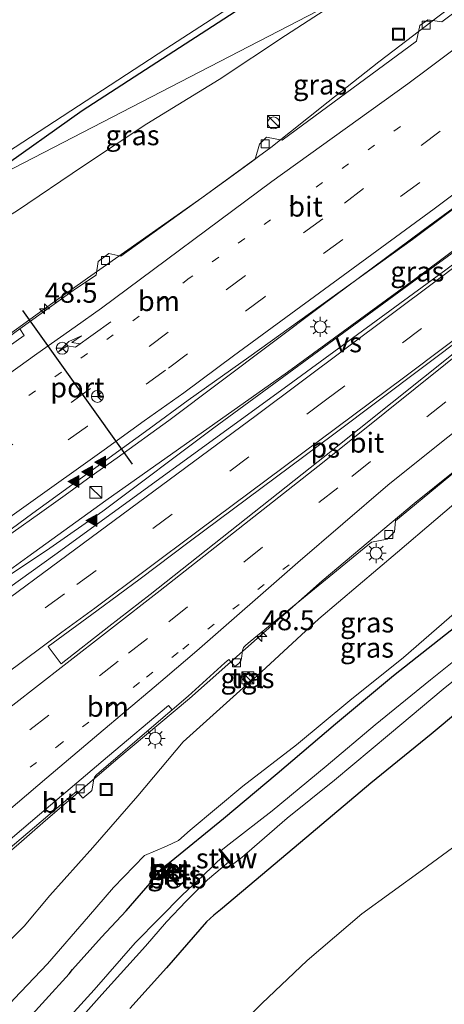
# Model space of a CAD drawing. Units: metres. Extents: x 82460 to 90000, y 449998 to 456251.
# Drawn here: x 84048 to 84102, y 451212 to 451335 of the extents above; entities that cross this region are included whole.
import ezdxf
from ezdxf.enums import TextEntityAlignment as Align

# ---------------------------------------------------------------- set-up
doc = ezdxf.new("R2010")
doc.units = ezdxf.units.M
doc.linetypes.add('VW-1-3_STREEP', pattern=[4, 1, -3])
doc.linetypes.add('VW-3-9_STREEP', pattern=[12, 3, -9])
doc.layers.get('0').update_dxf_attribs({"lineweight": 25})
for name, color, linetype, lineweight in [('B-ME-AM-KILOMETR-S-B1', 7, 'Continuous', 18), ('B-ME-BV-GELEIDECONSTRUCTIE-GELEIDERAIL-L-B1', 213, 'BV-GELEIDERAIL', 18), ('B-ME-GW-INSTEEKWATERGANG-L-B1', 10, 'Continuous', 25), ('B-ME-GW-KRUINLIJN-L-B1', 93, 'Continuous', 18), ('B-ME-GW-TEENLIJN-L-B1', 93, 'Continuous', 18), ('B-ME-IE-GRASLAND-GV-B6', 93, 'Continuous', 18), ('B-ME-IE-HULPGEOMETRIE-L-B1', 53, 'Continuous', 18), ('B-ME-IE-INRICHTINGSELEMENT-S-B1', 253, 'Continuous', 18), ('B-ME-IE-MEUBILAIR_WEGMEUBILAIR-LICHTMAST-S-B1', 8, 'Continuous', 18), ('B-ME-KW-STUW-GV-B6', 173, 'Continuous', 18), ('B-ME-KW-STUW-L-B1', 173, 'Continuous', 18), ('B-ME-MW-MUUR-L-B1', 8, 'IE-TERREINAFSCHEIDING-KUNSTMATIG', 18), ('B-ME-OB-BEKLEDING-GV-B6', 253, 'Continuous', 18), ('B-ME-OG-WATER-GV-B6', 153, 'Continuous', 18), ('B-ME-VH-VERH_SOORT-BETON-OVERIG-GV-B6', 8, 'IE-TERREINAFSCHEIDING-NATUURLIJK-HOUTWAL', 18), ('B-ME-VH-VERH_SOORT-BITUMEN-GV-B6', 8, 'IE-TERREINAFSCHEIDING-NATUURLIJK-HOUTWAL', 18), ('B-ME-VH-VERH_SOORT-TEGELS-GV-B6', 8, 'Continuous', 18), ('B-ME-VV-KOLK-S-B1', 8, 'Continuous', 18), ('B-ME-VW-MARKERING-13STREEP-045-L-B1', 255, 'VW-1-3_STREEP', 18), ('B-ME-VW-MARKERING-39STREEP-015-L-B1', 255, 'VW-3-9_STREEP', 18), ('B-ME-VW-MARKERING-PIJLRE750-S-B1', 7, 'Continuous', 18), ('B-ME-VW-MARKERING-STREEP-015-L-B1', 7, 'Continuous', 18), ('B-ME-VW-MARKERING-VERDRIJFSTRP-GV-B6', 7, 'Continuous', 18), ('B-ME-VW-MARKERING-VLAKMARK-GV-B6', 7, 'Continuous', 18), ('B-ME-VW-MARKERING-VLAKMARK-S-B1', 7, 'Continuous', 18), ('B-ME-VW-MEUBILAIR_WEGMEUBILAIR-RONA-S-B1', 8, 'Continuous', 18), ('B-ME-VW-PORTAAL-L-B1', 10, 'Continuous', 25)]:
    doc.layers.add(name, color=color, linetype=linetype, lineweight=lineweight)
doc.styles.add('NLCS-ISO', font='NLCS-ISO.TTF')
doc.linetypes.add('BV-GELEIDERAIL', pattern='A,10,-3,[108,NLCS.SHX,S=1,R=0,X=0,Y=0],-3', length=16)
doc.linetypes.add('IE-TERREINAFSCHEIDING-KUNSTMATIG', pattern='A,4,[82,NLCS.SHX,S=0.75,R=90,X=0,Y=0],4,-2', length=10)
doc.linetypes.add('IE-TERREINAFSCHEIDING-NATUURLIJK-HOUTWAL', pattern='A,7,-1.5,[67,NLCS.SHX,S=0.75,R=45,X=0,Y=0],-1.5,7,-1.5,[70,NLCS.SHX,S=0.75,R=0,X=0,Y=0],-1.5', length=20)

# ---------------------------------------------------------------- blocks, each defined once
blk = doc.blocks.new('kast')
blk.add_line((-0.75, -0.75), (0.75, 0.75))
blk.add_lwpolyline([(-0.75, 0.75), (0.75, 0.75), (0.75, -0.75), (-0.75, -0.75)], close=True)
blk = doc.blocks.new('put')
for p, q in [((0.75, 0.75), (-0.75, 0.75)), ((-0.75, 0.75), (-0.75, -0.75)), ((0.75, -0.75), (0.75, 0.75)), ((-0.75, -0.75), (0.75, -0.75))]:
    blk.add_line(p, q)
blk.add_lwpolyline([(-0.625, 0.625), (0.625, 0.625), (0.625, -0.625), (-0.625, -0.625)], close=True)
blk = doc.blocks.new('wegwijzer')
for q in [(-0.53, -0.53), (0, 0.75), (0.53, -0.53)]:
    blk.add_line((0, 0), q)
blk.add_circle((0, 0), 0.75)
blk = doc.blocks.new('dtb')
blk.add_circle((0, 0), 0.75)
blk = doc.blocks.new('hecto')
for p, q in [((0, 0.625), (-0.625, 0)), ((0, -0.625), (0, 0.625)), ((-0.625, 0), (0.625, 0)), ((0.625, 0), (0, -0.625))]:
    blk.add_line(p, q)
blk = doc.blocks.new('kolk')
blk.add_lwpolyline([(-0.5, -0.5), (0.5, -0.5), (0.5, 0.5), (-0.5, 0.5)], close=True)
blk = doc.blocks.new('verfsymbol')
for color in [252, 253]:
    blk.add_hatch(color=color).paths.add_polyline_path([(0.75, -0.625), (0, 0.75), (-0.75, -0.625)])
blk.add_lwpolyline([(0.75, -0.625), (0, 0.75), (-0.75, -0.625)], close=True)
blk = doc.blocks.new('lantaarnpaal')
for p, q in [((0, 0.75), (0, 1.25)), ((-0.75, 0), (-1.25, 0)), ((-0.88, 0.88), (-0.53, 0.53)), ((0.53, 0.53), (0.88, 0.88)), ((0.75, 0), (1.25, 0)), ((-0.53, -0.53), (-0.88, -0.88)), ((0, -0.75), (0, -1.25)), ((0.53, -0.53), (0.88, -0.88))]:
    blk.add_line(p, q)
blk.add_circle((0, 0), 0.75)
blk = doc.blocks.new('pijlr')
for p, q in [((0, 0, 0.1), (5.45, 0, 0.1)), ((5.45, -0.75, 0.1), (4.7, 0, 0.1)), ((6.2, -0.75, 0.1), (5.45, 0, 0.1)), ((4, -0.75, 0.1), (5.45, -0.75, 0.1)), ((5.7, -1.05, 0.1), (4, -0.75, 0.1)), ((7.5, -0.75, 0.1), (5.7, -1.05, 0.1)), ((7.5, -0.75, 0.1), (6.2, -0.75, 0.1))]:
    blk.add_line(p, q)

msp = doc.modelspace()

# ---------------------------------------------------------------- linework, layer by layer
at = {"layer": 'B-ME-BV-GELEIDECONSTRUCTIE-GELEIDERAIL-L-B1'}
for points in [[(84035.95, 451287.57, 3.69), (84042.56, 451292.27, 3.65), (84048.09, 451296.24, 3.52), (84052.64, 451299.57, 3.45), (84056.98, 451302.64, 3.48), (84071.29, 451312.69, 3.61), (84079.91, 451319.01, 3.64), (84087.09, 451324.74, 3.71), (84093.4, 451329.73, 3.72), (84094.46, 451330.53, 3.7), (84100.81, 451335.35, 3.7), (84110.4, 451342.61, 3.71), (84119.87, 451349.89, 3.73), (84129.39, 451357.18, 3.73), (84132.68, 451359.75, 3.73)], [(84035.13, 451257.5, 3.99), (84036.5, 451258.48, 3.99), (84039.76, 451260.79, 3.98), (84043.02, 451263.08, 3.99), (84049.5, 451267.76, 4.03), (84059.27, 451274.78, 4.01), (84081.97, 451290.86, 4.25), (84099.15, 451303.44, 4.23), (84115.77, 451315.83, 4.23), (84132.11, 451328.15, 4.27), (84156.34, 451346.63, 4.23), (84159.58, 451349.18, 4.22)], [(84149.05, 451346.41, 4.26), (84136.58, 451336.79, 4.28), (84129.06, 451331.01, 4.23), (84114.14, 451319.78, 4.16), (84098.98, 451308.63, 4.23), (84086.29, 451299.2, 4.17), (84067.13, 451284.81, 3.88), (84060.68, 451280.16, 3.87), (84057.41, 451277.86, 3.92), (84054.15, 451275.46, 3.88), (84050.94, 451273.15, 3.85), (84047.65, 451270.85, 3.85), (84046.57, 451270.07, 3.86), (84044.39, 451268.54, 3.86), (84041.11, 451266.23, 3.88), (84037.84, 451263.91, 3.89), (84035.15, 451261.95, 3.92)], [(84034.72, 451220.54, 3.5), (84040.08, 451224.8, 3.54), (84040.62, 451225.26, 3.52), (84042.24, 451226.63, 3.35), (84045.32, 451229.21, 3.32), (84048.36, 451231.82, 3.34), (84051.39, 451234.44, 3.38), (84060.51, 451242.26, 3.44), (84069.71, 451250.01, 3.39), (84086.31, 451264.73, 3.72), (84097.82, 451274.41, 3.8), (84110.54, 451284.66, 3.76), (84146.26, 451312.86, 3.72)]]:
    msp.add_polyline3d(points, dxfattribs=at)
at = {"layer": 'B-ME-GW-INSTEEKWATERGANG-L-B1'}
for points in [[(84078.86, 451338.25, 0.24), (84067.06, 451330.56, 0.3), (84056.31, 451323.59, 0.36), (84045.45, 451315.9, 0.43), (84040.42, 451312.67, 0.46)], [(84048.76, 451209, 0.15), (84054.67, 451215.53, 0.08), (84055.08, 451216.05, 0.14), (84058.71, 451220.13, 0.19), (84061.79, 451223.4, 0.18), (84064.81, 451226.86, 0.23), (84066.34, 451228.8, 0.15), (84067.42, 451229.64, 0.16), (84074, 451234.99, 0.13), (84080.68, 451240.61, 0.16), (84087.99, 451246.83, 0.17), (84095.26, 451252.88, 0.25), (84103.13, 451259.12, 0.22), (84110.43, 451265.21, 0.3), (84117.48, 451271.06, 0.25), (84122.8, 451275.13, 0.19), (84130.95, 451281.77, 0.24), (84138.39, 451287.71, 0.21)], [(84137.87, 451276.44, 0.19), (84130.11, 451270.13, 0.11), (84122.81, 451264.2, 0.13), (84115.2, 451258.13, 0.11), (84107.05, 451251.48, 0.18), (84099.96, 451245.54, 0.19), (84092.4, 451239.38, 0.24), (84084.96, 451233.09, 0.23), (84078.86, 451227.95, 0.17), (84073.61, 451223.54, 0.13), (84072.76, 451222.85, 0.12), (84071.85, 451222.03, 0.13), (84066.84, 451216.29, 0.2), (84062.27, 451211.2, 0.17)]]:
    msp.add_polyline3d(points, dxfattribs=at)
at = {"layer": 'B-ME-GW-KRUINLIJN-L-B1'}
for points in [[(84089.42, 451338.05, 2.29), (84081.73, 451333.03, 2.32), (84073.44, 451327.52, 2.33), (84064.39, 451321.95, 2.41), (84056.45, 451316.7, 2.42), (84048.1, 451311.05, 2.44), (84041.82, 451307.22, 2.44), (84040.29, 451305.85, 2.38), (84038.67, 451304.11, 2.33), (84036.65, 451303.13, 2.2), (84035.79, 451303.02, 2.25), (84035.22, 451303.05, 2.25)], [(84149.11, 451310.8, 2.7), (84138.42, 451302.44, 2.74), (84128.08, 451294.33, 2.69), (84118.01, 451286.51, 2.8), (84107.57, 451278.09, 2.69), (84105.35, 451276.52, 2.71), (84095.76, 451268.33, 2.68), (84085.9, 451259.99, 2.63), (84078.21, 451252.85, 2.6), (84076.45, 451251.32, 2.55), (84068.95, 451244.59, 2.47), (84063.26, 451237.82, 2.33), (84057.65, 451231.36, 2.33), (84052.26, 451225.32, 2.4), (84049.06, 451221.48, 2.3), (84045.83, 451218.33, 2.35), (84044.33, 451216.91, 2.38), (84042.96, 451215.75, 2.37), (84041.38, 451214.54, 2.38), (84039.95, 451213.48, 2.37), (84038.88, 451212.1, 2.33), (84038.09, 451211.01, 2.23)], [(84135.82, 451256.14, 3.33), (84128.07, 451250.82, 3.24), (84120.57, 451245.36, 3.25), (84113.71, 451239.86, 3.11), (84106.2, 451233.95, 3.14), (84098.87, 451228.55, 3.09), (84091.29, 451223.03, 2.98), (84084.45, 451217.18, 2.84), (84078.76, 451211.79, 2.81), (84072.37, 451205.37, 2.71)]]:
    msp.add_polyline3d(points, dxfattribs=at)
at = {"layer": 'B-ME-GW-TEENLIJN-L-B1'}
msp.add_polyline3d([(84137.75, 451292.16, 0.21), (84130.8, 451286.48, 0.17), (84123.33, 451280.6, 0.18), (84115.84, 451274.68, 0.25), (84114.8, 451273.89, 0.28), (84114.18, 451273.29, 0.23), (84113.85, 451272.65, 0.3), (84113.29, 451270.84, 0.34), (84111.82, 451268.58, 0.33), (84109.83, 451266.46, 0.39), (84103.19, 451260.92, 0.45), (84096.51, 451255.13, 0.41), (84089.77, 451249.77, 0.33), (84083.11, 451244.18, 0.28), (84076.41, 451239.03, 0.37), (84069.83, 451233.51, 0.33), (84068.36, 451232.22, 0.27), (84066.86, 451231.52, 0.28), (84064.08, 451230.34, 0.35), (84060.2, 451226.35, 0.24), (84057.07, 451222.71, 0.27), (84051.97, 451216.78, 0.23), (84047.79, 451212.38, 0.19), (84042.17, 451206.03, 0.12)], dxfattribs=at)
at = {"layer": 'B-ME-IE-GRASLAND-GV-B6'}
for points in [[(84149.07, 451346.39, 2.55), (84161.33, 451349.64, 2.24), (84143.53, 451336.07, 2.27), (84130.65, 451326.28, 2.44), (84117.07, 451316.32, 2.66), (84098.41, 451302.72, 2.68), (84072.77, 451283.89, 2.82), (84058.87, 451273.48, 3.25), (84052.24, 451268.82, 3.23), (84044.68, 451263.78, 3.23), (84036.68, 451258.27, 3.24), (84035.44, 451257.43, 3.23), (84035.13, 451257.3, 3.25), (84035.15, 451262.24, 3.2), (84040.54, 451266.14, 3.19), (84050.13, 451273.22, 3.21), (84059.69, 451280.16, 3.22), (84064.66, 451283.78, 3.24), (84069.56, 451287.35, 3.22), (84077.15, 451292.75, 2.78), (84097.63, 451307.48, 2.74), (84126.71, 451329.22, 2.44), (84149.07, 451346.39, 2.55)], [(84040.2, 451341.91, 0.07), (84038.99, 451327.31, 0.07), (84038.49, 451318.65, 0.07), (84038.49, 451316.84, 0.07), (84038.79, 451315.66, 0.07), (84039.44, 451314.95, 0.07), (84040.41, 451314.59, 0.07), (84041.53, 451314.8, 0.07), (84044.88, 451317.07, 0.07), (84055.83, 451324.21, 0.07), (84066.76, 451331.34, 0.07), (84077.42, 451338.3, 0.07)], [(84107.08, 451339.14, 3.01), (84101.31, 451334.74, 2.96), (84099.54, 451335.01, 3.07), (84098.55, 451334.29, 3.1), (84098.12, 451332.32, 3.1), (84081.34, 451319.93, 3.12), (84079.35, 451320.3, 3.12), (84078.47, 451319.44, 3.12), (84077.95, 451317.54, 3.11), (84074, 451314.68, 3.62), (84071.29, 451312.69, 3.61), (84061.14, 451305.38, 3.11), (84059.65, 451305.73, 3.11), (84058.28, 451304.73, 3.11), (84058.03, 451303.02, 3), (84055.48, 451301.32, 2.88), (84048.49, 451296.28, 2.83), (84045.45, 451294.09, 2.81)], [(84040.42, 451312.67, 0.46), (84089.42, 451338.05, 2.29), (84081.73, 451333.03, 2.32), (84073.44, 451327.52, 2.33), (84064.39, 451321.95, 2.41), (84056.45, 451316.7, 2.42), (84048.1, 451311.05, 2.44), (84041.82, 451307.22, 2.44), (84040.29, 451305.85, 2.38), (84038.67, 451304.11, 2.33), (84036.65, 451303.13, 2.2), (84035.79, 451303.02, 2.25), (84036.1, 451307.17, 0.6), (84036.43, 451307.18, 0.63), (84037.69, 451309.23, 0.55), (84039.38, 451311.55, 0.54), (84040.42, 451312.67, 0.46)], [(84089.42, 451338.05, 2.29), (84040.42, 451312.67, 0.46), (84045.45, 451315.9, 0.43), (84056.31, 451323.59, 0.36), (84067.06, 451330.56, 0.3), (84078.86, 451338.25, 0.24)], [(84078.86, 451338.25, 0.24), (84067.06, 451330.56, 0.3), (84056.31, 451323.59, 0.36), (84045.45, 451315.9, 0.43), (84040.42, 451312.67, 0.46)], [(84048.1, 451311.05, 2.44), (84056.45, 451316.7, 2.42), (84064.39, 451321.95, 2.41), (84073.44, 451327.52, 2.33), (84081.73, 451333.03, 2.32), (84089.42, 451338.05, 2.29)], [(84149.11, 451310.8, 2.7), (84138.42, 451302.44, 2.74), (84128.08, 451294.33, 2.69), (84118.01, 451286.51, 2.8), (84107.57, 451278.09, 2.69), (84105.35, 451276.52, 2.71), (84095.76, 451268.33, 2.68), (84085.9, 451259.99, 2.63), (84078.21, 451252.85, 2.6), (84076.45, 451251.32, 2.55), (84068.95, 451244.59, 2.47), (84063.26, 451237.82, 2.33), (84057.65, 451231.36, 2.33), (84052.26, 451225.32, 2.4), (84049.06, 451221.48, 2.3), (84045.83, 451218.33, 2.35), (84044.33, 451216.91, 2.38), (84042.96, 451215.75, 2.37), (84041.38, 451214.54, 2.38), (84039.95, 451213.48, 2.37), (84038.88, 451212.1, 2.33), (84038.09, 451211.01, 2.23)], [(84038.09, 451211.01, 2.23), (84038.88, 451212.1, 2.33), (84039.95, 451213.48, 2.37), (84041.38, 451214.54, 2.38), (84042.96, 451215.75, 2.37), (84044.33, 451216.91, 2.38), (84045.83, 451218.33, 2.35), (84049.06, 451221.48, 2.3), (84052.26, 451225.32, 2.4), (84057.65, 451231.36, 2.33), (84063.26, 451237.82, 2.33), (84068.95, 451244.59, 2.47), (84076.45, 451251.32, 2.55), (84078.21, 451252.85, 2.6), (84085.9, 451259.99, 2.63), (84095.76, 451268.33, 2.68), (84105.35, 451276.52, 2.71), (84107.57, 451278.09, 2.69), (84118.01, 451286.51, 2.8), (84128.08, 451294.33, 2.69), (84138.42, 451302.44, 2.74), (84149.11, 451310.8, 2.7), (84137.75, 451292.16, 0.21)], [(84137.75, 451292.16, 0.21), (84130.8, 451286.48, 0.17), (84123.33, 451280.6, 0.18), (84115.84, 451274.68, 0.25), (84114.8, 451273.89, 0.28), (84114.18, 451273.29, 0.23), (84113.85, 451272.65, 0.3), (84113.29, 451270.84, 0.34), (84111.82, 451268.58, 0.33), (84109.83, 451266.46, 0.39), (84103.19, 451260.92, 0.45), (84096.51, 451255.13, 0.41), (84089.77, 451249.77, 0.33), (84083.11, 451244.18, 0.28), (84076.41, 451239.03, 0.37), (84069.83, 451233.51, 0.33), (84068.36, 451232.22, 0.27), (84066.86, 451231.52, 0.28), (84064.08, 451230.34, 0.35), (84060.2, 451226.35, 0.24), (84057.07, 451222.71, 0.27), (84051.97, 451216.78, 0.23), (84047.79, 451212.38, 0.19), (84042.17, 451206.03, 0.12)], [(84047.82, 451231.76, 2.66), (84055.63, 451238.38, 2.75), (84056.36, 451237.5, 2.69), (84057.37, 451238.34, 2.69), (84057.49, 451238.49, 2.69), (84057.55, 451238.68, 2.7), (84057.76, 451239.92, 2.73), (84057.85, 451240.13, 2.74), (84058.1, 451240.44, 2.73), (84064.99, 451246.36, 2.79), (84067.57, 451248.57, 2.8), (84069.58, 451250.29, 2.8), (84074.15, 451254.47, 2.64), (84074.64, 451254.89, 2.66), (84075.41, 451254.02, 2.56), (84075.88, 451254.37, 2.56), (84076.16, 451254.72, 2.54), (84076.25, 451255.03, 2.56), (84076.37, 451256.01, 2.63), (84076.5, 451256.39, 2.63), (84076.76, 451256.68, 2.66), (84077.33, 451257.14, 2.67), (84092.5, 451269.56, 2.98), (84094.46, 451269.94, 2.98), (84095.39, 451270.88, 2.98), (84095.49, 451272.23, 2.98), (84111.71, 451285.65, 2.98)], [(84062.27, 451211.2, 0.17), (84066.84, 451216.29, 0.2), (84071.85, 451222.03, 0.13), (84072.76, 451222.85, 0.12), (84073.61, 451223.54, 0.13), (84078.86, 451227.95, 0.17), (84084.96, 451233.09, 0.23), (84092.4, 451239.38, 0.24), (84099.96, 451245.54, 0.19), (84107.05, 451251.48, 0.18), (84115.2, 451258.13, 0.11), (84122.81, 451264.2, 0.13), (84130.11, 451270.13, 0.11), (84137.87, 451276.44, 0.19), (84135.82, 451256.14, 3.33), (84128.07, 451250.82, 3.24), (84120.57, 451245.36, 3.25), (84113.71, 451239.86, 3.11), (84106.2, 451233.95, 3.14), (84098.87, 451228.55, 3.09), (84091.29, 451223.03, 2.98), (84084.45, 451217.18, 2.84), (84078.76, 451211.79, 2.81), (84072.37, 451205.37, 2.71)], [(84042.17, 451206.03, 0.12), (84047.79, 451212.38, 0.19), (84051.97, 451216.78, 0.23), (84057.07, 451222.71, 0.27), (84060.2, 451226.35, 0.24), (84064.08, 451230.34, 0.35), (84066.86, 451231.52, 0.28), (84068.36, 451232.22, 0.27), (84069.83, 451233.51, 0.33), (84076.41, 451239.03, 0.37), (84083.11, 451244.18, 0.28), (84089.77, 451249.77, 0.33), (84096.51, 451255.13, 0.41), (84103.19, 451260.92, 0.45)], [(84048.76, 451209, 0.15), (84054.67, 451215.53, 0.08), (84055.08, 451216.05, 0.14), (84058.71, 451220.13, 0.19), (84061.79, 451223.4, 0.18), (84064.81, 451226.86, 0.23), (84066.34, 451228.8, 0.15), (84067.42, 451229.64, 0.16), (84074, 451234.99, 0.13), (84080.68, 451240.61, 0.16), (84087.99, 451246.83, 0.17), (84095.26, 451252.88, 0.25), (84103.13, 451259.12, 0.22)], [(84103.13, 451259.12, 0.22), (84095.26, 451252.88, 0.25), (84087.99, 451246.83, 0.17), (84080.68, 451240.61, 0.16), (84074, 451234.99, 0.13), (84067.42, 451229.64, 0.16), (84066.34, 451228.8, 0.15), (84064.81, 451226.86, 0.23), (84061.79, 451223.4, 0.18), (84058.71, 451220.13, 0.19), (84055.08, 451216.05, 0.14), (84054.67, 451215.53, 0.08), (84048.76, 451209, 0.15)], [(84105.3, 451256.67, -1.96), (84099.87, 451252.33, -1.96), (84092.96, 451246.69, -1.96), (84086.81, 451241.54, -1.96), (84080.05, 451235.92, -1.96), (84074.7, 451231.74, -1.96)], [(84053.7, 451207.27, -2.32), (84058.75, 451212.93, -2.29), (84064.22, 451218.97, -2.23), (84066.84, 451222.02, -2.24), (84069.33, 451224.62, -2.33), (84071.97, 451227.29, -2.4), (84074.62, 451229.51, -2.36), (84075.24, 451228.82, -1.73), (84075.34, 451228.91, -1.69), (84075.11, 451229.22, -1.96), (84076.26, 451230.07, -1.96), (84081.94, 451235, -1.96), (84087.85, 451239.79, -1.96), (84094.77, 451245.54, -1.96), (84101.48, 451251.18, -1.96), (84106.65, 451255.33, -1.96)], [(84072.37, 451205.37, 2.71), (84078.76, 451211.79, 2.81), (84084.45, 451217.18, 2.84), (84091.29, 451223.03, 2.98), (84098.87, 451228.55, 3.09), (84106.2, 451233.95, 3.14), (84113.71, 451239.86, 3.11), (84120.57, 451245.36, 3.25), (84128.07, 451250.82, 3.24), (84135.82, 451256.14, 3.33), (84104.02, 451163.04, 3.34)], [(84076.24, 451252.6, 2.55), (84076.86, 451251.82, 2.54), (84077.71, 451252.51, 2.52), (84077.14, 451253.3, 2.58), (84076.24, 451252.6, 2.55)], [(84107.05, 451251.48, 0.18), (84099.96, 451245.54, 0.19), (84092.4, 451239.38, 0.24), (84084.96, 451233.09, 0.23), (84078.86, 451227.95, 0.17), (84073.61, 451223.54, 0.13), (84072.76, 451222.85, 0.12), (84071.85, 451222.03, 0.13), (84066.84, 451216.29, 0.2), (84062.27, 451211.2, 0.17)], [(84074.7, 451231.74, -1.96), (84073.7, 451230.98, -1.96), (84073.49, 451231.16, -1.69), (84073.38, 451231.07, -1.75), (84073.97, 451230.31, -2.42), (84071.43, 451227.82, -2.43), (84068.8, 451225.39, -2.33), (84065.96, 451222.5, -2.3), (84062.92, 451219.41, -2.25), (84057.79, 451213.51, -2.3), (84052.75, 451207.96, -2.33)], [(84067.25, 451227.66, -0.7), (84068.37, 451226.41, -1.7), (84069.21, 451227.31, -1.56), (84068.2, 451228.49, -0.65), (84067.37, 451229.43, 0.09), (84066.41, 451228.64, 0.15), (84067.25, 451227.66, -0.7)]]:
    msp.add_polyline3d(points, dxfattribs=at)
at = {"layer": 'B-ME-IE-HULPGEOMETRIE-L-B1'}
msp.add_polyline3d([(84036.41, 451336.69, -4.25), (84037.39, 451333.7, 0.51), (84037.58, 451324.54, 0.56), (84037.41, 451316.31, 0.51), (84040.42, 451312.67, 0.46), (84089.42, 451338.05, 2.29)], dxfattribs=at)
at = {"layer": 'B-ME-KW-STUW-GV-B6'}
msp.add_polyline3d([(84073.7, 451230.98, -1.96), (84075.11, 451229.22, -1.96), (84075.34, 451228.91, -1.69), (84075.24, 451228.82, -1.73), (84074.62, 451229.51, -2.36), (84073.97, 451230.31, -2.42), (84073.38, 451231.07, -1.75), (84073.49, 451231.16, -1.69), (84073.7, 451230.98, -1.96)], dxfattribs=at)
at = {"layer": 'B-ME-KW-STUW-L-B1'}
msp.add_polyline3d([(84073.52, 451231.01, -1.69), (84073.86, 451230.61, -1.68), (84073.91, 451230.55, -1.96), (84074.79, 451229.5, -1.96), (84074.84, 451229.43, -1.69), (84075.23, 451228.94, -1.69)], dxfattribs=at)
at = {"layer": 'B-ME-MW-MUUR-L-B1'}
msp.add_polyline3d([(84067.29, 451227.75, -0.31), (84066.52, 451228.64, 0.36), (84067.37, 451229.33, 0.37), (84068.08, 451228.49, -0.3)], dxfattribs=at)
at = {"layer": 'B-ME-OB-BEKLEDING-GV-B6'}
msp.add_polyline3d([(84067.25, 451227.66, -0.7), (84067.36, 451227.79, -0.81), (84068.03, 451228.36, -0.83), (84068.2, 451228.49, -0.65), (84069.21, 451227.31, -1.56), (84068.37, 451226.41, -1.7), (84067.25, 451227.66, -0.7)], dxfattribs=at)
at = {"layer": 'B-ME-OG-WATER-GV-B6'}
for points in [[(84077.42, 451338.3, 0.07), (84066.76, 451331.34, 0.07), (84055.83, 451324.21, 0.07), (84044.88, 451317.07, 0.07), (84041.53, 451314.8, 0.07)], [(84139.53, 451281.85, -1.96), (84130.35, 451274.47, -1.96), (84121.77, 451267.59, -1.96), (84113.86, 451261.12, -1.96), (84106.65, 451255.33, -1.96), (84101.48, 451251.18, -1.96), (84094.77, 451245.54, -1.96), (84087.85, 451239.79, -1.96), (84081.94, 451235, -1.96), (84076.26, 451230.07, -1.96), (84075.11, 451229.22, -1.96), (84073.7, 451230.98, -1.96), (84074.7, 451231.74, -1.96), (84080.05, 451235.92, -1.96), (84086.81, 451241.54, -1.96), (84092.96, 451246.69, -1.96), (84099.87, 451252.33, -1.96), (84105.3, 451256.67, -1.96), (84112.22, 451262.34, -1.96), (84120.35, 451268.9, -1.96), (84128.83, 451275.79, -1.96), (84137.77, 451282.93, -1.96), (84139.53, 451281.85, -1.96)], [(84052.75, 451207.96, -2.33), (84057.79, 451213.51, -2.3), (84062.92, 451219.41, -2.25), (84065.96, 451222.5, -2.3), (84068.8, 451225.39, -2.33), (84071.43, 451227.82, -2.43), (84073.97, 451230.31, -2.42), (84074.62, 451229.51, -2.36), (84071.97, 451227.29, -2.4), (84069.33, 451224.62, -2.33), (84066.84, 451222.02, -2.24), (84064.22, 451218.97, -2.23), (84058.75, 451212.93, -2.29), (84053.7, 451207.27, -2.32)]]:
    msp.add_polyline3d(points, dxfattribs=at)
at = {"layer": 'B-ME-VH-VERH_SOORT-BETON-OVERIG-GV-B6'}
for points in [[(84068.03, 451228.36, -0.83), (84067.33, 451229.21, -0.83), (84066.64, 451228.67, -0.82), (84067.36, 451227.79, -0.81), (84067.25, 451227.66, -0.7), (84066.41, 451228.64, 0.15), (84067.37, 451229.43, 0.09), (84068.2, 451228.49, -0.65), (84068.03, 451228.36, -0.83)], [(84068.03, 451228.36, -0.83), (84067.36, 451227.79, -0.81), (84066.64, 451228.67, -0.82), (84067.33, 451229.21, -0.83), (84068.03, 451228.36, -0.83)]]:
    msp.add_polyline3d(points, dxfattribs=at)
at = {"layer": 'B-ME-VH-VERH_SOORT-BITUMEN-GV-B6'}
for points in [[(84044.01, 451291.93, 2.78), (84049.06, 451295.48, 2.77), (84048.49, 451296.28, 2.83), (84055.48, 451301.32, 2.88), (84058.03, 451303.02, 3), (84058.28, 451304.73, 3.11), (84059.65, 451305.73, 3.11), (84061.14, 451305.38, 3.11), (84071.29, 451312.69, 3.61), (84074, 451314.68, 3.62), (84077.95, 451317.54, 3.11), (84078.47, 451319.44, 3.12), (84079.35, 451320.3, 3.12), (84081.34, 451319.93, 3.12), (84098.12, 451332.32, 3.1), (84098.55, 451334.29, 3.1), (84099.54, 451335.01, 3.07), (84101.31, 451334.74, 2.96), (84107.08, 451339.14, 3.01)], [(84126.71, 451329.22, 2.44), (84097.63, 451307.48, 2.74), (84077.15, 451292.75, 2.78), (84069.56, 451287.35, 3.22), (84064.66, 451283.78, 3.24), (84059.69, 451280.16, 3.22), (84050.13, 451273.22, 3.21), (84040.54, 451266.14, 3.19)], [(84044.68, 451263.78, 3.23), (84052.24, 451268.82, 3.23), (84058.87, 451273.48, 3.25), (84072.77, 451283.89, 2.82), (84098.41, 451302.72, 2.68), (84117.07, 451316.32, 2.66)], [(84049.06, 451295.48, 2.77), (84044.01, 451291.93, 2.78), (84043.55, 451291.66, 2.77), (84043.18, 451291.55, 2.76), (84042.82, 451292.13, 2.74), (84044.62, 451293.48, 2.84), (84045.45, 451294.09, 2.81), (84048.49, 451296.28, 2.83), (84049.06, 451295.48, 2.77)], [(84111.71, 451285.65, 2.98), (84095.49, 451272.23, 2.98), (84095.39, 451270.88, 2.98), (84094.46, 451269.94, 2.98), (84092.5, 451269.56, 2.98), (84077.33, 451257.14, 2.67), (84076.76, 451256.68, 2.66), (84076.5, 451256.39, 2.63), (84076.37, 451256.01, 2.63), (84076.25, 451255.03, 2.56), (84076.16, 451254.72, 2.54), (84075.88, 451254.37, 2.56), (84075.41, 451254.02, 2.56), (84074.64, 451254.89, 2.66), (84074.15, 451254.47, 2.64), (84069.58, 451250.29, 2.8), (84067.57, 451248.57, 2.8), (84067.09, 451249.13, 2.72), (84059.48, 451242.7, 2.71), (84050.97, 451235.47, 2.63), (84043.34, 451228.99, 2.59)], [(84057.49, 451238.49, 2.69), (84057.37, 451238.34, 2.69), (84056.36, 451237.5, 2.69), (84055.63, 451238.38, 2.75), (84047.82, 451231.76, 2.66), (84039.44, 451224.7, 2.57), (84039.29, 451224.92, 2.59), (84039.12, 451225.32, 2.59), (84039.27, 451225.55, 2.59), (84043.34, 451228.99, 2.59), (84050.97, 451235.47, 2.63), (84059.48, 451242.7, 2.71), (84067.09, 451249.13, 2.72), (84067.57, 451248.57, 2.8), (84064.99, 451246.36, 2.79), (84058.1, 451240.44, 2.73), (84057.85, 451240.13, 2.74), (84057.76, 451239.92, 2.73), (84057.55, 451238.68, 2.7), (84057.49, 451238.49, 2.69)]]:
    msp.add_polyline3d(points, dxfattribs=at)
at = {"layer": 'B-ME-VH-VERH_SOORT-TEGELS-GV-B6'}
msp.add_polyline3d([(84077.71, 451252.51, 2.52), (84076.86, 451251.82, 2.54), (84076.24, 451252.6, 2.55), (84077.14, 451253.3, 2.58), (84077.71, 451252.51, 2.52)], dxfattribs=at)
at = {"layer": 'B-ME-VW-MARKERING-13STREEP-045-L-B1'}
for points in [[(84096.12, 451321.63, 3.09), (84069.68, 451302.62, 3.07), (84063.44, 451297.87, 2.95), (84043.64, 451283.64, 2.92), (84035.65, 451277.95, 2.91)], [(84034.83, 451229.82, 2.74), (84043.49, 451236.48, 2.74), (84053.16, 451243.99, 2.79), (84059.54, 451248.91, 2.81), (84064.36, 451252.67, 2.81), (84068.88, 451256.2, 2.81), (84084.07, 451268.24, 2.95)]]:
    msp.add_polyline3d(points, dxfattribs=at)
at = {"layer": 'B-ME-VW-MARKERING-39STREEP-015-L-B1'}
for points in [[(84035.5, 451273.26, 3), (84045.17, 451280.11, 3.01), (84054.91, 451287.09, 3.06), (84064.66, 451294.08, 3.05), (84089.1, 451312.05, 3.14), (84127.77, 451341, 3.22), (84143.08, 451352.86, 3.16)], [(84145.54, 451350.2, 3.27), (84137.18, 451343.66, 3.29), (84108.2, 451321.76, 3.27), (84079.14, 451300.29, 3.27), (84066.74, 451291.12, 3.12), (84056.98, 451284.12, 3.13), (84047.27, 451277.22, 3.09), (84037.51, 451270.26, 3.07), (84035.35, 451268.73, 3.07)], [(84035.04, 451249.14, 3.08), (84042.01, 451254.25, 3.1), (84051.67, 451261.34, 3.12), (84055.65, 451264.26, 3.13), (84065.13, 451271.3, 3.13), (84086.75, 451287.37, 3.26), (84105.92, 451301.71, 3.27), (84125.01, 451316.22, 3.29), (84153.69, 451338.17, 3.27), (84158.02, 451341.56, 3.26)], [(84034.88, 451234.6, 2.82), (84040.25, 451238.75, 2.83), (84049.75, 451246.07, 2.86), (84058.46, 451252.82, 2.88), (84062.1, 451255.69, 2.88), (84067.13, 451259.6, 2.87), (84090.04, 451277.81, 3.09), (84109.08, 451292.95, 3.11), (84137.27, 451315.12, 3.05), (84151.93, 451326.7, 3.06)]]:
    msp.add_polyline3d(points, dxfattribs=at)
at = {"layer": 'B-ME-VW-MARKERING-STREEP-015-L-B1'}
for points in [[(84035.79, 451282.57, 2.83), (84041.06, 451286.31, 2.83), (84050.64, 451293.15, 2.88), (84055.42, 451296.53, 2.84), (84058.71, 451298.89, 2.85), (84080.03, 451314.76, 2.99), (84097.06, 451326.98, 2.95), (84099.68, 451328.94, 2.97), (84109.38, 451336.23, 3), (84118.83, 451343.4, 3.01), (84128.45, 451350.7, 2.99), (84138.18, 451358.16, 2.97)], [(84035.21, 451264.17, 3.16), (84039.6, 451267.27, 3.16), (84049.29, 451274.18, 3.18), (84059.03, 451281.16, 3.18), (84064.06, 451284.76, 3.21), (84069, 451288.29, 3.21), (84075.23, 451292.9, 3.22), (84100.35, 451311.34, 3.26), (84127.09, 451331.39, 3.27), (84148.1, 451347.43, 3.3)], [(84149.21, 451329.84, 3.19), (84113.34, 451301.18, 3.19), (84086.35, 451279.53, 3.1), (84066.07, 451263.51, 2.98), (84059.86, 451258.68, 2.97), (84054.05, 451254.16, 2.96), (84047.62, 451249.15, 2.95), (84038, 451241.71, 2.92), (84034.93, 451239.34, 2.91)], [(84034.99, 451244.46, 3), (84044.22, 451251.23, 3), (84053.77, 451258.29, 3.03), (84057.88, 451261.33, 3.04), (84070.82, 451270.99, 3.1), (84096.65, 451290.27, 3.19), (84121.74, 451309.15, 3.22), (84143.41, 451325.7, 3.21), (84149.06, 451330.15, 3.2)], [(84034.78, 451225.65, 2.65), (84037.92, 451228.29, 2.67), (84044.48, 451233.82, 2.69), (84051.86, 451240.06, 2.73), (84058.39, 451245.58, 2.77), (84065.29, 451251.43, 2.78), (84066.68, 451252.59, 2.78), (84070.66, 451255.95, 2.78), (84083.29, 451267.02, 2.97), (84094.55, 451276.73, 3), (84101.45, 451282.25, 2.98), (84127.98, 451303.16, 3.02), (84149.13, 451319.86, 2.99)]]:
    msp.add_polyline3d(points, dxfattribs=at)
at = {"layer": 'B-ME-VW-MARKERING-VERDRIJFSTRP-GV-B6'}
msp.add_polyline3d([(84038.42, 451256.14, 3.17), (84035.09, 451253.69, 3.17), (84035.11, 451255.32, 3.2), (84037.63, 451257.1, 3.21), (84045.59, 451262.78, 3.21), (84052.86, 451267.99, 3.22), (84082.03, 451289.18, 3.41), (84101.79, 451303.7, 3.38), (84128.53, 451323.68, 3.43), (84144.41, 451335.71, 3.29), (84125.5, 451321.07, 3.41), (84100.6, 451302.32, 3.43), (84078.08, 451285.45, 3.38), (84053.43, 451267.22, 3.19), (84046.19, 451261.86, 3.19), (84038.42, 451256.14, 3.17)], dxfattribs=at)
at = {"layer": 'B-ME-VW-MARKERING-VLAKMARK-GV-B6'}
msp.add_polyline3d([(84059.62, 451259, 2.98), (84053.65, 451254.35, 2.97), (84052.04, 451256.52, 3.02), (84058.13, 451261, 3.03), (84063.55, 451265, 3.03), (84069.67, 451269.61, 3.02), (84087.77, 451283.1, 3.12), (84121.38, 451308.39, 3.17), (84121.49, 451308.27, 3.17), (84107.25, 451296.81, 3.12), (84086.84, 451280.49, 3.11), (84064.8, 451263.02, 2.99), (84059.62, 451259, 2.98)], dxfattribs=at)
at = {"layer": 'B-ME-VW-PORTAAL-L-B1'}
msp.add_line((84048.82, 451298.58, 11.83), (84062.57, 451279.35, 11.84), dxfattribs=at)

# ---------------------------------------------------------------- block references
at = {"layer": 'B-ME-AM-KILOMETR-S-B1', "rotation": 90}
for p in [(84051.6, 451298.78, 3.46), (84078.78, 451257.77, 2.9)]:
    msp.add_blockref('hecto', p, dxfattribs=at)
at = {"layer": 'B-ME-IE-INRICHTINGSELEMENT-S-B1', "rotation": 90}
for name, p in [('put', (84095.86, 451333.21, 2.89)), ('kast', (84080.22, 451322.25, 3.06)), ('dtb', (84080.25, 451322.08, 2.93)), ('kast', (84058.01, 451275.82, 4.15)), ('kast', (84077.03, 451252.58, 4.06)), ('put', (84059.31, 451238.61, 2.74))]:
    msp.add_blockref(name, p, dxfattribs=at)
at = {"layer": 'B-ME-IE-MEUBILAIR_WEGMEUBILAIR-LICHTMAST-S-B1', "rotation": 90}
for p in [(84086.09, 451296.54, 2.74), (84093.07, 451268.2, 2.83), (84065.43, 451245, 2.73)]:
    msp.add_blockref('lantaarnpaal', p, dxfattribs=at)
at = {"layer": 'B-ME-VV-KOLK-S-B1', "rotation": 90}
for p in [(84099.32, 451334.32, 2.84), (84079.19, 451319.48, 2.82), (84059.21, 451304.84, 2.79), (84094.66, 451270.55, 2.61), (84075.59, 451254.47, 2.57), (84056.04, 451238.68, 2.42)]:
    msp.add_blockref('kolk', p, dxfattribs=at)
at = {"layer": 'B-ME-VW-MARKERING-PIJLRE750-S-B1', "rotation": 215.674}
msp.add_blockref('pijlr', (84059.88, 451297.16, 2.9), dxfattribs=at)
at = {"layer": 'B-ME-VW-MARKERING-VLAKMARK-S-B1', "rotation": 90}
for p in [(84058.6, 451279.58, 3.2), (84056.95, 451278.39, 3.22), (84055.26, 451277.18, 3.21), (84057.5, 451272.28, 3.25)]:
    msp.add_blockref('verfsymbol', p, dxfattribs=at)
at = {"layer": 'B-ME-VW-MEUBILAIR_WEGMEUBILAIR-RONA-S-B1', "rotation": 90}
for p in [(84053.8, 451293.86, 12.86), (84058.2, 451287.83, 12.95)]:
    msp.add_blockref('wegwijzer', p, dxfattribs=at)

# ---------------------------------------------------------------- texts
at = {"layer": 'B-ME-AM-KILOMETR-S-B1', "ltscale": 0.2, "style": 'NLCS-ISO'}
for p in [(84051.6, 451298.78, 3.46), (84078.78, 451257.77, 2.9)]:
    msp.add_text('48.5', height=2.5, dxfattribs=at).set_placement(p, align=Align.BOTTOM_LEFT)
at = {"layer": 'B-ME-IE-GRASLAND-GV-B6', "ltscale": 0.2, "style": 'NLCS-ISO'}
for p in [(84086.06, 451326.89), (84062.6, 451320.54), (84098.23, 451303.47), (84091.95, 451259.52), (84091.93, 451256.37), (84076.98, 451252.56), (84067.81, 451227.92)]:
    msp.add_text('gras', height=2.5, dxfattribs=at).set_placement(p, align=Align.MIDDLE_CENTER)
at = {"layer": 'B-ME-KW-STUW-GV-B6', "ltscale": 0.2, "style": 'NLCS-ISO'}
msp.add_text('stuw', height=2.5, dxfattribs=at).set_placement((84074.36, 451229.99), align=Align.MIDDLE_CENTER)
at = {"layer": 'B-ME-KW-STUW-L-B1', "ltscale": 0.2, "style": 'NLCS-ISO'}
msp.add_text('stuw', height=2.5, dxfattribs=at).set_placement((84074.38, 451229.98), align=Align.MIDDLE_CENTER)
at = {"layer": 'B-ME-MW-MUUR-L-B1', "ltscale": 0.2, "style": 'NLCS-ISO'}
msp.add_text('mr', height=2.5, dxfattribs=at).set_placement((84067.18, 451228.68), align=Align.MIDDLE_CENTER)
at = {"layer": 'B-ME-OB-BEKLEDING-GV-B6', "ltscale": 0.2, "style": 'NLCS-ISO'}
msp.add_text('betb', height=2.5, dxfattribs=at).set_placement((84068.24, 451227.46), align=Align.MIDDLE_CENTER)
at = {"layer": 'B-ME-VH-VERH_SOORT-BETON-OVERIG-GV-B6', "ltscale": 0.2, "style": 'NLCS-ISO'}
for p in [(84067.23, 451228.64), (84067.34, 451228.5)]:
    msp.add_text('bet', height=2.5, dxfattribs=at).set_placement(p, align=Align.MIDDLE_CENTER)
at = {"layer": 'B-ME-VH-VERH_SOORT-BITUMEN-GV-B6', "ltscale": 0.2, "style": 'NLCS-ISO'}
for p in [(84084.24, 451311.6), (84091.93, 451282.04), (84053.39, 451236.94)]:
    msp.add_text('bit', height=2.5, dxfattribs=at).set_placement(p, align=Align.MIDDLE_CENTER)
at = {"layer": 'B-ME-VH-VERH_SOORT-TEGELS-GV-B6', "ltscale": 0.2, "style": 'NLCS-ISO'}
msp.add_text('tgl', height=2.5, dxfattribs=at).set_placement((84076.99, 451252.56), align=Align.MIDDLE_CENTER)
at = {"layer": 'B-ME-VW-MARKERING-13STREEP-045-L-B1', "ltscale": 0.2, "style": 'NLCS-ISO'}
for p in [(84065.9, 451299.77), (84059.51, 451248.96)]:
    msp.add_text('bm', height=2.5, dxfattribs=at).set_placement(p, align=Align.MIDDLE_CENTER)
at = {"layer": 'B-ME-VW-MARKERING-VERDRIJFSTRP-GV-B6', "ltscale": 0.2, "style": 'NLCS-ISO'}
msp.add_text('vs', height=2.5, dxfattribs=at).set_placement((84089.62, 451294.61), align=Align.MIDDLE_CENTER)
at = {"layer": 'B-ME-VW-MARKERING-VLAKMARK-GV-B6', "ltscale": 0.2, "style": 'NLCS-ISO'}
msp.add_text('ps', height=2.5, dxfattribs=at).set_placement((84086.7, 451281.42), align=Align.MIDDLE_CENTER)
at = {"layer": 'B-ME-VW-PORTAAL-L-B1', "ltscale": 0.2, "style": 'NLCS-ISO'}
msp.add_text('port', height=2.5, dxfattribs=at).set_placement((84055.69, 451288.96), align=Align.MIDDLE_CENTER)

doc.saveas('drawing.dxf')
